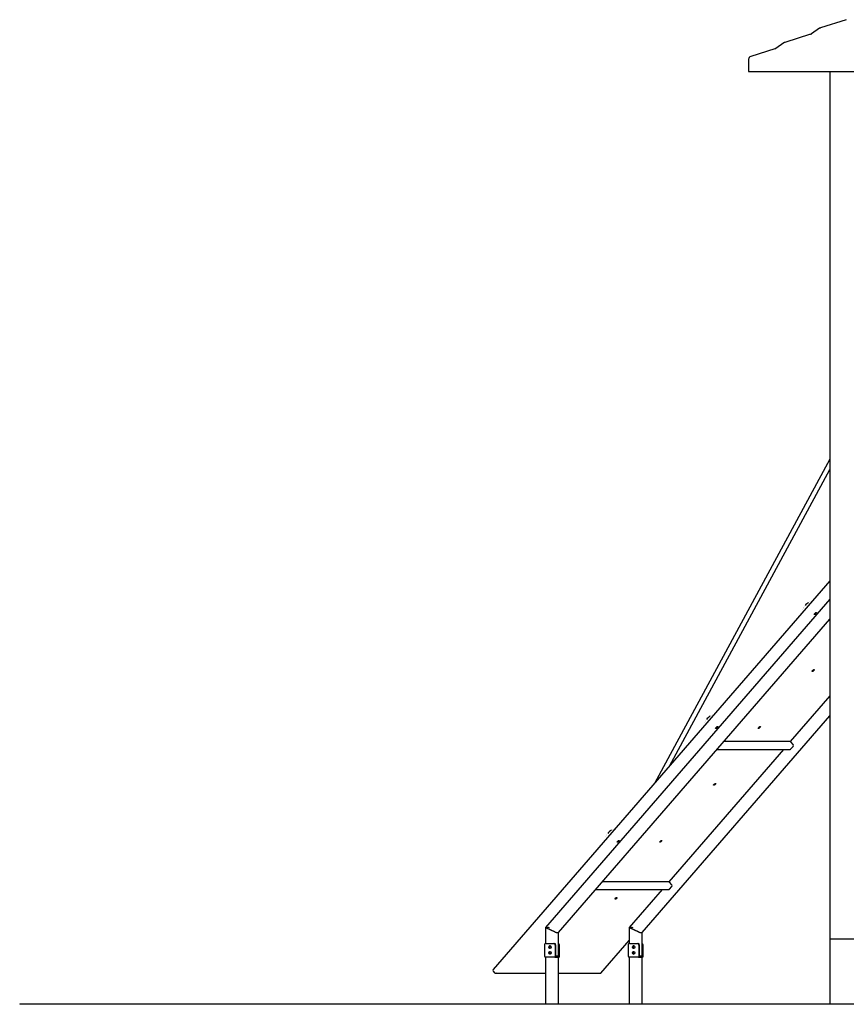
# Model space of a CAD drawing. Units: millimetres. Extents: x -3478 to 3023, y -6772 to 9275.
# Drawn here: x -3477 to -809, y 5703 to 8881 of the extents above; entities that cross this region are included whole.
import ezdxf

# ---------------------------------------------------------------- set-up
doc = ezdxf.new("R2010")
doc.units = ezdxf.units.MM
pattern_1 = [(45, (0, 0), (-2.1213203, 2.1213203), [])]
pattern_2 = [(135, (0, 0), (-2.1213203, -2.1213203), [])]

# ---------------------------------------------------------------- blocks, each defined once
blk = doc.blocks.new('2D_pro_DWG')
h = blk.add_hatch()
h.set_pattern_fill('dots', scale=0.75, style=0)
h.set_pattern_definition([(0, (0, 0), (0.5953125, 1.190625), [0, -1.190625])])
h.paths.add_polyline_path([(-3477.5, 5702.9), (-477.5, 5702.9), (3022.5, 5702.9), (3022.5, 5702.9), (2022.5, 5702.9), (2022.5, 5702.9), (-1977.5, 5702.9), (-1977.5, 5702.9), (-3477.5, 5702.9)], flags=0)
h = blk.add_hatch()
h.set_pattern_fill('_USER', scale=3, angle=135, style=0, pattern_type=0)
h.set_pattern_definition(pattern_2)
h.paths.add_polyline_path([(-1779.7, 5702.9), (-1777.7, 5702.9), (-1750, 5702.9), (-1744.6, 5702.9), (-1738.6, 5702.9), (-1738, 5702.9), (-1740, 5702.9), (-1767.7, 5702.9), (-1773.2, 5702.9), (-1779.2, 5702.9)], flags=0)
h.paths.add_polyline_path([(-1740.3, 5702.9), (-1746.3, 5702.9), (-1749, 5702.9), (-1776.7, 5702.9), (-1777.7, 5702.9), (-1777.5, 5702.9), (-1771.5, 5702.9), (-1768.7, 5702.9), (-1741, 5702.9), (-1740, 5702.9)], flags=0)
h = blk.add_hatch()
h.set_pattern_fill('_USER', scale=3, angle=45, style=0, pattern_type=0)
h.set_pattern_definition(pattern_1)
h.paths.add_polyline_path([(-1509.7, 5702.9), (-1507.7, 5702.9), (-1480, 5702.9), (-1474.6, 5702.9), (-1468.6, 5702.9), (-1468, 5702.9), (-1470, 5702.9), (-1497.7, 5702.9), (-1503.2, 5702.9), (-1509.2, 5702.9)], flags=0)
h.paths.add_polyline_path([(-1470.3, 5702.9), (-1476.3, 5702.9), (-1479, 5702.9), (-1506.7, 5702.9), (-1507.7, 5702.9), (-1507.5, 5702.9), (-1501.5, 5702.9), (-1498.7, 5702.9), (-1471, 5702.9), (-1470, 5702.9)], flags=0)
h = blk.add_hatch()
h.set_pattern_fill('_USER', scale=3, angle=45, style=0, pattern_type=0)
h.set_pattern_definition(pattern_1)
h.paths.add_polyline_path([(-730.5, 5702.9), (-733.5, 5702.9), (-809.7, 5702.9), (-817.9, 5702.9), (-861.9, 5702.9), (-862.7, 5702.9), (-859.7, 5702.9), (-783.5, 5702.9), (-775.3, 5702.9), (-731.3, 5702.9)], flags=0)
h.paths.add_polyline_path([(-859.3, 5702.9), (-815.3, 5702.9), (-811.2, 5702.9), (-735, 5702.9), (-733.5, 5702.9), (-733.9, 5702.9), (-777.9, 5702.9), (-782, 5702.9), (-858.2, 5702.9), (-859.7, 5702.9)], flags=0)
h = blk.add_hatch()
h.set_pattern_fill('_USER', scale=3, angle=135, style=0, pattern_type=0)
h.set_pattern_definition(pattern_2)
h.paths.add_polyline_path([(-842.2, 5702.9), (-838.7, 5702.9), (-841, 5702.9)], flags=0)
h = blk.add_hatch()
h.set_pattern_fill('_USER', scale=3, angle=45, style=0, pattern_type=0)
h.set_pattern_definition(pattern_1)
h.paths.add_polyline_path([(-820.6, 5702.9), (-772.6, 5702.9)], flags=0)
h.paths.add_polyline_path([(-817.6, 5702.9), (-775.6, 5702.9)], flags=0)
at = {"color": 7, "linetype": 'Continuous'}
for p, q in [((-809.2, 8880.7), (-892.3, 8854.5)), ((-895.4, 8853), (-921.3, 8835.3)), ((-1010.8, 8806), (-1036.8, 8788.2)), ((-924.6, 8833.7), (-1007.7, 8807.5)), ((-1040.1, 8786.6), (-1117.3, 8762.3)), ((-1124.8, 8752.9), (-1124.8, 8713.9)), ((-1124.6, 8752.9), (-1124.8, 8752.9)), ((-1124.6, 8713.9), (-1124.8, 8713.9)), ((-1124.6, 8713.9), (-496, 8713.9)), ((-862.7, 8713.9), (-862.7, 5913.9)), ((-862.7, 7462.1), (-1428.8, 6416)), ((-1380.3, 6472), (-862.7, 7428.5)), ((-862.7, 7069.7), (-1948.8, 5815.6)), ((-862.7, 7010), (-1779.7, 5951.2)), ((-1738.1, 5934.8), (-862.7, 6945.6)), ((-862.7, 6698.3), (-990.5, 6550.7)), ((-1468.1, 5934.8), (-862.7, 6633.9)), ((-990.7, 6550.7), (-1204.7, 6550.7)), ((-980.9, 6541), (-988.2, 6549.5)), ((-1012.1, 6525.7), (-1382.4, 6098.1)), ((-1226.4, 6525.7), (-990.7, 6525.7)), ((-988.2, 6526.9), (-980.9, 6535.4)), ((-1618.3, 6073.2), (-1382.6, 6073.2)), ((-1382.6, 6098.1), (-1596.6, 6098.1)), ((-1404, 6073.2), (-1509.7, 5951.2)), ((-1372.8, 6088.5), (-1380.1, 6096.9)), ((-1380.1, 6074.3), (-1372.8, 6082.8)), ((-1779.7, 5951.1), (-1779.7, 5899.2)), ((-1779.2, 5951.3), (-1773.2, 5951.3)), ((-1750, 5936.4), (-1777.7, 5949.6)), ((-1777.7, 5949.6), (-1750, 5936.4)), ((-1509.7, 5951.1), (-1509.7, 5899.2)), ((-1509.2, 5951.3), (-1503.2, 5951.3)), ((-1480, 5936.4), (-1507.7, 5949.6)), ((-1507.7, 5949.6), (-1480, 5936.4)), ((-1744.6, 5934.7), (-1738.6, 5934.7)), ((-1744.6, 5934.7), (-1738.6, 5934.7)), ((-1738, 5858.3), (-1738, 5934.9)), ((-1474.6, 5934.7), (-1468.6, 5934.7)), ((-1474.6, 5934.7), (-1468.6, 5934.7)), ((-1468, 5858.3), (-1468, 5934.9)), ((-862.7, 5913.9), (-862.7, 5703.9)), ((-862.7, 5913.9), (-859.7, 5913.9)), ((-859.7, 5913.9), (-783.5, 5913.9)), ((-1783.2, 5894.3), (-1783.2, 5859.3)), ((-1778.9, 5899.3), (-1752.9, 5899.3)), ((-1752.9, 5899.3), (-1751.4, 5899.3)), ((-1748.6, 5894.3), (-1748.6, 5859.3)), ((-1747.1, 5859.3), (-1747.1, 5894.3)), ((-1736.1, 5894.3), (-1736.1, 5859.3)), ((-1734.6, 5859.3), (-1734.6, 5894.3)), ((-1601.3, 5803.4), (-1509.7, 5909.1)), ((-1513.2, 5894.3), (-1513.2, 5859.3)), ((-1508.9, 5899.3), (-1482.9, 5899.3)), ((-1482.9, 5899.3), (-1481.4, 5899.3)), ((-1478.6, 5894.3), (-1478.6, 5859.3)), ((-1477.1, 5859.3), (-1477.1, 5894.3)), ((-1466.1, 5894.3), (-1466.1, 5859.3)), ((-1464.6, 5859.3), (-1464.6, 5894.3)), ((-1746.6, 5855.3), (-1781.2, 5855.3)), ((-1779.7, 5855.3), (-1779.7, 5703.9)), ((-1779.7, 5855.3), (-1777.7, 5855.3)), ((-1750, 5855.3), (-1777.7, 5855.3)), ((-1750, 5855.3), (-1744.6, 5855.3)), ((-1736.6, 5858.3), (-1746.6, 5858.3)), ((-1744.6, 5858.3), (-1746.6, 5858.3)), ((-1746.6, 5855.3), (-1736.6, 5855.3)), ((-1738.6, 5858.3), (-1744.6, 5858.3)), ((-1738.6, 5855.3), (-1744.6, 5855.3)), ((-1738, 5858.3), (-1738.6, 5858.3)), ((-1738.6, 5855.3), (-1738, 5855.3)), ((-1738, 5703.9), (-1738, 5855.3)), ((-1476.6, 5855.3), (-1511.2, 5855.3)), ((-1509.7, 5855.3), (-1509.7, 5703.9)), ((-1509.7, 5855.3), (-1507.7, 5855.3)), ((-1480, 5855.3), (-1507.7, 5855.3)), ((-1480, 5855.3), (-1474.6, 5855.3)), ((-1466.6, 5858.3), (-1476.6, 5858.3)), ((-1474.6, 5858.3), (-1476.6, 5858.3)), ((-1476.6, 5855.3), (-1466.6, 5855.3)), ((-1468.6, 5858.3), (-1474.6, 5858.3)), ((-1468.6, 5855.3), (-1474.6, 5855.3)), ((-1468, 5858.3), (-1468.6, 5858.3)), ((-1468.6, 5855.3), (-1468, 5855.3)), ((-1468, 5703.9), (-1468, 5855.3)), ((-1949.4, 5810.1), (-1944.5, 5804.5)), ((-1940.7, 5803), (-1779.7, 5803)), ((-1738, 5803), (-1602.1, 5803)), ((-3477.5, 5703.9), (-3477.5, 5702.9)), ((-3477.5, 5703.9), (-1977.5, 5703.9)), ((-1977.5, 5703.9), (-1977.5, 5702.9)), ((-1977.5, 5703.9), (2022.5, 5703.9))]:
    blk.add_line(p, q, dxfattribs=at)
at = {"color": 7, "linetype": 'Continuous', "const_width": 0.3, "flags": 128}
for points in [[(-918.1, 7005.7), (-919.5, 7005.5), (-925.4, 7003.4), (-930.7, 7000.2)], [(-942.4, 6990), (-944.8, 6987.1), (-948.1, 6981.4), (-949.5, 6976.3), (-948.8, 6972.3), (-947.4, 6970.6)], [(-1260.9, 6622.3), (-1263.2, 6619.4), (-1266.6, 6613.7), (-1267.9, 6608.6), (-1267.2, 6604.6), (-1265.9, 6602.9)], [(-1236.5, 6638), (-1238, 6637.8), (-1243.9, 6635.7), (-1249.1, 6632.5)], [(-1555, 6270.3), (-1556.4, 6270.1), (-1562.3, 6268), (-1567.6, 6264.8)], [(-1579.3, 6254.6), (-1581.6, 6251.7), (-1585, 6246), (-1586.3, 6240.9), (-1585.6, 6236.9), (-1584.3, 6235.2)]]:
    blk.add_lwpolyline(points, dxfattribs=at)
at = {"color": 7, "linetype": 'Continuous'}
for centre in [(-900.4, 6953.6), (-1218.8, 6585.9), (-1537.3, 6218.2)]:
    blk.add_arc(centre, 55.6, 123.0098, 139.1125, dxfattribs=at)
for centre, major_axis, ratio, start_param, end_param in [((-808.6, 8878.8), (-0.6, 1.91), 0.00013, 6.111331, 6.283185), ((-928.8, 8843), (-12.1, 0), 0.82486, 1.919862, 2.239189), ((-920.2, 8833.6), (-1.13, 1.65), 0.000112, 5.968137, 6.283185), ((-894.2, 8851.4), (-1.13, 1.65), 0.000112, 5.968137, 6.283185), ((-888.5, 8845.1), (11, 0), 0.911666, 1.919862, 2.239189), ((-891.7, 8852.6), (-0.6, 1.91), 0.00013, 6.111331, 6.283185), ((-1004, 8798), (11, 0), 0.911666, 1.919862, 2.239189), ((-1009.7, 8804.3), (-1.13, 1.65), 0.000112, 5.968137, 6.283185), ((-1007.1, 8805.6), (-0.6, 1.91), 0.00013, 6.111331, 6.283185), ((-924, 8831.8), (-0.6, 1.91), 0.00013, 6.111331, 6.283185), ((-1044.2, 8796), (-12.1, 0), 0.82486, 1.919862, 2.239189), ((-1039.5, 8784.7), (-0.6, 1.91), 0.00013, 6.111331, 6.283185), ((-1035.6, 8786.6), (-1.13, 1.65), 0.000112, 5.968137, 6.283185), ((-1113.6, 8752.9), (-11, 0), 0.911666, 5.061455, 6.283185), ((-1116.7, 8760.4), (-0.6, 1.91), 0.00013, 6.111331, 6.283185), ((-990.7, 6546.7), (0, 4), 0.866025, 5.497787, 6.283185), ((-990.7, 6529.7), (0, -4), 0.866025, 6.283185, 7.068583), ((-983.3, 6538.2), (0, -4), 0.866025, 0.785398, 2.356194), ((-1382.6, 6094.1), (0, 4), 0.866025, 5.497787, 6.283185), ((-1382.6, 6077.2), (0, -4), 0.866025, 6.283185, 7.068583), ((-1375.2, 6085.6), (0, -4), 0.866025, 0.785398, 2.356194), ((-1775.7, 5949.6), (3.99, -1.49), 0.182676, 2.685995, 4.256791), ((-1775.7, 5949.6), (-3.99, 1.49), 0.182676, 6.215184, 7.398384), ((-1769.7, 5949.6), (3.99, -1.49), 0.182676, 1.115199, 2.685995), ((-1505.7, 5949.6), (3.99, -1.49), 0.182676, 2.685995, 4.256791), ((-1505.7, 5949.6), (-3.99, 1.49), 0.182676, 6.215184, 7.398384), ((-1499.7, 5949.6), (3.99, -1.49), 0.182676, 1.115199, 2.685995), ((-1748, 5936.4), (3.99, -1.49), 0.182676, 4.256791, 5.827588), ((-1748, 5936.4), (-3.99, 1.49), 0.182676, 1.115199, 2.685995), ((-1742, 5936.4), (3.99, -1.49), 0.182676, 5.827588, 6.351186), ((-1742, 5936.4), (-3.99, 1.49), 0.182676, 2.685995, 3.073592), ((-1478, 5936.4), (3.99, -1.49), 0.182676, 4.256791, 5.827588), ((-1478, 5936.4), (-3.99, 1.49), 0.182676, 1.115199, 2.685995), ((-1472, 5936.4), (3.99, -1.49), 0.182676, 5.827588, 6.351186), ((-1472, 5936.4), (-3.99, 1.49), 0.182676, 2.685995, 3.073592), ((-1778.9, 5894.3), (0, 5), 0.866025, 6.283185, 7.853982), ((-1764.4, 5887.8), (0, -4.5), 0.866025, 3.335251, 6.089527), ((-1763.9, 5887.8), (0, 5), 0.866025, 1.199014, 1.570796), ((-1763.9, 5887.8), (0, 5), 0.866025, 1.570796, 1.792728), ((-1762.9, 5887.8), (0, 5), 0.866025, 0.504685, 2.636907), ((-1752.9, 5894.3), (0, 5), 0.866025, 4.712389, 6.283185), ((-1751.4, 5894.3), (0, 5), 0.866025, 4.712389, 6.283185), ((-1738.9, 5894.3), (0, 5), 0.866025, 4.712389, 6.081827), ((-1740.4, 5894.3), (0, 5), 0.866025, 4.712389, 5.705113), ((-1508.9, 5894.3), (0, 5), 0.866025, 6.283185, 7.853982), ((-1494.4, 5887.8), (0, -4.5), 0.866025, 3.335251, 6.089527), ((-1493.9, 5887.8), (0, 5), 0.866025, 1.199015, 1.570796), ((-1493.9, 5887.8), (0, 5), 0.866025, 1.570796, 1.792728), ((-1492.9, 5887.8), (0, 5), 0.866025, 0.504683, 2.63691), ((-1482.9, 5894.3), (0, 5), 0.866025, 4.712389, 6.283185), ((-1481.4, 5894.3), (0, 5), 0.866025, 4.712389, 6.283185), ((-1468.9, 5894.3), (0, 5), 0.866025, 4.712389, 6.081828), ((-1470.4, 5894.3), (0, 5), 0.866025, 4.712389, 5.705114), ((-1781.2, 5859.3), (0, -4), 0.5, 4.712389, 6.283185), ((-1764.4, 5868.8), (0, -4.5), 0.866025, 3.335274, 6.089504), ((-1763.9, 5868.8), (0, 5), 0.866025, 1.199014, 1.570796), ((-1763.9, 5868.8), (0, 5), 0.866025, 1.570796, 1.792728), ((-1762.9, 5868.8), (0, 5), 0.866025, 0.504685, 2.636908), ((-1746.6, 5859.3), (0, -4), 0.5, 4.712389, 6.283185), ((-1746.6, 5859.3), (0, -1), 0.5, 4.712389, 6.283185), ((-1736.6, 5859.3), (0, -1), 0.5, 6.283185, 7.853982), ((-1736.6, 5859.3), (0, -4), 0.5, 6.283185, 7.853982), ((-1511.2, 5859.3), (0, -4), 0.5, 4.712389, 6.283185), ((-1494.4, 5868.8), (0, -4.5), 0.866025, 3.335228, 6.08955), ((-1493.9, 5868.8), (0, 5), 0.866025, 1.199014, 1.570796), ((-1493.9, 5868.8), (0, 5), 0.866025, 1.570796, 1.792731), ((-1492.9, 5868.8), (0, 5), 0.866025, 0.504687, 2.636905), ((-1476.6, 5859.3), (0, -4), 0.5, 4.712389, 6.283185), ((-1476.6, 5859.3), (0, -1), 0.5, 4.712389, 6.283185), ((-1466.6, 5859.3), (0, -1), 0.5, 6.283185, 7.853982), ((-1466.6, 5859.3), (0, -4), 0.5, 6.283185, 7.853982), ((-1943.8, 5813.6), (6.06, 2.77), 0.687515, 2.157294, 3.340493), ((-1938.9, 5808), (6.06, 2.77), 0.687515, 3.340493, 4.91129), ((-1603.9, 5808), (-2.24, 4.9), 0.441208, 2.942692, 3.72809)]:
    blk.add_ellipse(centre, major_axis=major_axis, ratio=ratio, start_param=start_param, end_param=end_param, dxfattribs=at)
for centre, major_axis, ratio in [((-909.1, 6964.1), (-3.4, -2.95), 0.353553), ((-915.8, 6780.3), (-3.4, -2.95), 0.353553), ((-1227.5, 6596.4), (-3.4, -2.95), 0.353553), ((-1090, 6596.4), (-3.4, -2.95), 0.353553), ((-1234.2, 6412.6), (-3.4, -2.95), 0.353553), ((-1545.9, 6228.7), (-3.4, -2.95), 0.353553), ((-1408.4, 6228.7), (-3.4, -2.95), 0.353553), ((-1552.6, 6044.9), (-3.4, -2.95), 0.353553), ((-1765.9, 5887.8), (0, 4.5), 0.866025), ((-1495.9, 5887.8), (0, 4.5), 0.866025), ((-1765.9, 5868.8), (0, 4.5), 0.866025), ((-1495.9, 5868.8), (0, 4.5), 0.866025)]:
    blk.add_ellipse(centre, major_axis=major_axis, ratio=ratio, dxfattribs=at)

msp = doc.modelspace()

# ---------------------------------------------------------------- block references
msp.add_blockref('2D_pro_DWG', (0, 0))

doc.saveas('drawing.dxf')
